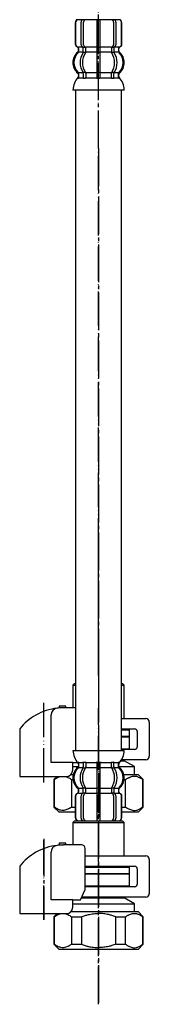
# Model space of a CAD drawing. Units: millimetres. Extents: x 0 to 840, y 0 to 1188.
# Drawn here: x 651 to 689, y 247 to 534 of the extents above; entities that cross this region are included whole.
import ezdxf

# ---------------------------------------------------------------- set-up
doc = ezdxf.new("R2010")
doc.units = ezdxf.units.MM
for name, pattern in [('DASH_CENTER', [14, 11, -1, 1, -1]), ('DOT_CENTER', [14, 12, -1, 0, -1]), ('PHANTOM', [13, 10, -1, 0, -1, 0, -1])]:
    doc.linetypes.add(name, pattern=pattern)
doc.layers.add('1', color=7, linetype='Continuous')

# ---------------------------------------------------------------- blocks, each defined once
blk = doc.blocks.new('71-31-C32K', base_point=(674.05, 315))
at = {"layer": '1', "color": 4, "linetype": 'PHANTOM'}
blk.add_line((674.05, 315), (674.05, 333), dxfattribs=at)
at = {"layer": '1', "color": 7, "linetype": 'Continuous'}
for p, q in [((680.75, 330), (687.85, 330)), ((688.85, 329), (688.85, 319)), ((680.75, 327), (684.55, 327)), ((685.35, 326.2), (685.35, 321.8)), ((684.55, 321), (680.75, 321)), ((687.85, 318), (680.74, 318))]:
    blk.add_line(p, q, dxfattribs=at)
for centre, radius, start, end in [((687.85, 329), 1, 0, 90), ((684.55, 326.2), 0.8, 0, 90), ((684.55, 321.8), 0.8, 270, 0), ((687.85, 319), 1, 270, 0)]:
    blk.add_arc(centre, radius, start, end, dxfattribs=at)
blk = doc.blocks.new('33-108X-1__1', base_point=(310.92, 1391.26))
at = {"layer": '1', "color": 7, "linetype": 'Continuous'}
for p, q in [((667.35, 513.18), (667.35, 320.73)), ((680.75, 320.73), (680.75, 513.18))]:
    blk.add_line(p, q, dxfattribs=at)
blk = doc.blocks.new('33-108X-2K__2', base_point=(-16397.09, 2135.08))
at = {"color": 7, "linetype": 'Continuous'}
for p, q in [((669.6, 317.08), (669.6, 315.89)), ((670.31, 317.08), (670.31, 315.89)), ((673.55, 317.08), (673.55, 315.73)), ((673.55, 315.73), (673.55, 309.73)), ((673.65, 317.33), (674.05, 317.33)), ((674.05, 317.33), (674.45, 317.33)), ((674.55, 315.73), (674.55, 317.08)), ((674.55, 309.73), (674.55, 315.73)), ((677.79, 315.89), (677.79, 317.08)), ((678.49, 315.89), (678.49, 317.08)), ((669.65, 315.63), (670.17, 315.63)), ((673.65, 315.63), (674.05, 315.63)), ((674.05, 315.63), (674.45, 315.63)), ((677.92, 315.63), (678.44, 315.63)), ((667.25, 307.33), (667.25, 301.13)), ((667.31, 307.33), (667.31, 301.13)), ((668.22, 308.64), (668.22, 309.51)), ((668.96, 300.93), (668.96, 307.53)), ((669.6, 308.59), (669.6, 309.58)), ((669.65, 309.83), (670.17, 309.83)), ((669.65, 308.33), (670.21, 308.33)), ((669.67, 300.93), (669.67, 307.53)), ((670.31, 308.23), (670.31, 309.58)), ((673.55, 309.73), (673.55, 308.23)), ((673.55, 308.23), (673.55, 300.23)), ((673.65, 309.83), (674.05, 309.83)), ((673.65, 308.33), (674.05, 308.33)), ((674.05, 309.83), (674.45, 309.83)), ((674.05, 308.33), (674.45, 308.33)), ((674.55, 308.23), (674.55, 309.73)), ((674.55, 300.23), (674.55, 308.23)), ((677.79, 309.58), (677.79, 308.23)), ((677.88, 308.33), (678.44, 308.33)), ((677.92, 309.83), (678.44, 309.83)), ((678.42, 307.53), (678.42, 300.93)), ((678.49, 309.58), (678.49, 308.59)), ((679.13, 307.53), (679.13, 300.93)), ((679.87, 309.51), (679.87, 308.64)), ((680.78, 301.13), (680.78, 307.33)), ((680.85, 301.13), (680.85, 307.33))]:
    blk.add_line(p, q, dxfattribs=at)
for centre, radius, start, end in [((667.71, 315.95), 0.5, 314.4214, 0), ((668.08, 317.23), 0.1, 22.0737, 90), ((667.71, 317.08), 0.5, 0, 22.0737), ((669.1, 317.08), 0.5, 17.496, 32.9514), ((669.1, 315.89), 0.5, 326.2456, 341.8773), ((669.1, 315.89), 0.5, 341.8773, 0), ((669.1, 317.08), 0.5, 0, 17.496), ((669.81, 315.89), 0.5, 326.2456, 0), ((669.81, 317.08), 0.5, 0, 32.9514), ((673.05, 317.08), 0.5, 17.496, 32.9514), ((673.05, 317.08), 0.5, 0, 17.496), ((675.05, 317.08), 0.5, 162.504, 180), ((675.05, 317.08), 0.5, 147.0486, 162.504), ((678.29, 317.08), 0.5, 147.0486, 180), ((678.29, 315.89), 0.5, 180, 213.7544), ((678.99, 317.08), 0.5, 162.504, 180), ((678.99, 315.89), 0.5, 180, 198.1227), ((678.99, 317.08), 0.5, 147.0486, 162.504), ((678.99, 315.89), 0.5, 198.1227, 213.7544), ((680.38, 317.08), 0.5, 157.9263, 180), ((680.38, 315.95), 0.5, 180, 225.5786), ((680.01, 317.23), 0.1, 90, 157.9263), ((670.87, 312.73), 4, 134.4214, 225.6402), ((673.82, 312.73), 5.18, 146.2456, 213.7544), ((674.53, 312.73), 5.18, 146.2456, 213.7544), ((673.56, 312.73), 5.18, 326.2456, 33.7544), ((674.27, 312.73), 5.18, 326.2456, 33.7544), ((677.23, 312.73), 4, 314.3598, 45.5786), ((668.15, 307.33), 0.9, 110.9248, 180), ((668.21, 307.33), 0.9, 110.7733, 180), ((667.65, 308.64), 0.5, 290.9248, 0), ((667.72, 308.64), 0.5, 290.7733, 0), ((667.72, 309.51), 0.5, 0, 45.6402), ((669.66, 307.53), 0.7, 117.9071, 180), ((669.1, 308.59), 0.5, 297.9071, 313.8713), ((669.1, 308.59), 0.5, 313.8713, 0), ((669.1, 309.58), 0.5, 18.1227, 33.7544), ((669.1, 309.58), 0.5, 0, 18.1227), ((669.67, 308.15), 0.183, 95.871, 120.9917), ((670.37, 307.53), 0.7, 95.0524, 180), ((670.19, 308.22), 0.119, 43.2267, 78.73), ((669.81, 309.58), 0.5, 0, 33.7544), ((670.37, 307.53), 0.7, 90, 95.0524), ((677.72, 307.53), 0.7, 84.9476, 90), ((678.29, 309.58), 0.5, 146.2456, 180), ((677.72, 307.53), 0.7, 0, 84.9476), ((677.9, 308.22), 0.119, 101.27, 136.7733), ((678.42, 308.15), 0.183, 59.0083, 84.129), ((678.99, 309.58), 0.5, 161.8773, 180), ((678.99, 308.59), 0.5, 180, 226.1287), ((678.99, 309.58), 0.5, 146.2456, 161.8773), ((678.99, 308.59), 0.5, 226.1287, 242.0929), ((678.43, 307.53), 0.7, 0, 62.0929), ((680.37, 309.51), 0.5, 134.3598, 180), ((680.37, 308.64), 0.5, 180, 249.2267), ((680.45, 308.64), 0.5, 180, 249.0752), ((679.88, 307.33), 0.9, 0, 69.2267), ((679.95, 307.33), 0.9, 0, 69.0752), ((668.15, 301.13), 0.9, 180, 270), ((668.21, 301.13), 0.9, 180, 270), ((669.66, 300.93), 0.7, 180, 270), ((670.37, 300.93), 0.7, 180, 270), ((677.72, 300.93), 0.7, 270, 0), ((678.43, 300.93), 0.7, 270, 0), ((679.88, 301.13), 0.9, 270, 0), ((679.95, 301.13), 0.9, 270, 0)]:
    blk.add_arc(centre, radius, start, end, dxfattribs=at)
at = {"layer": '1', "color": 7, "linetype": 'Continuous'}
for p, q in [((666.56, 320.73), (674.05, 320.73)), ((674.05, 320.73), (681.53, 320.73)), ((668.15, 316.74), (668.15, 316.17)), ((668.21, 317.23), (668.96, 317.23)), ((668.21, 317.08), (668.21, 315.95)), ((668.21, 315.73), (669.57, 315.73)), ((668.96, 317.23), (669.58, 317.23)), ((669.65, 317.33), (670.17, 317.33)), ((670.31, 317.23), (673.52, 317.23)), ((670.31, 315.73), (673.55, 315.73)), ((674.55, 315.73), (677.79, 315.73)), ((674.57, 317.23), (677.79, 317.23)), ((677.92, 317.33), (678.44, 317.33)), ((678.52, 317.23), (679.13, 317.23)), ((678.52, 315.73), (679.88, 315.73)), ((679.13, 317.23), (679.88, 317.23)), ((679.88, 315.95), (679.88, 317.08)), ((679.95, 316.17), (679.95, 316.74)), ((668.15, 309.29), (668.15, 308.64)), ((668.15, 308.23), (668.22, 308.23)), ((668.21, 308.23), (669.45, 308.23)), ((668.22, 309.73), (669.57, 309.73)), ((670.31, 309.73), (673.55, 309.73)), ((670.37, 308.23), (673.55, 308.23)), ((674.55, 309.73), (677.79, 309.73)), ((674.55, 308.23), (677.72, 308.23)), ((678.52, 309.73), (679.87, 309.73)), ((678.65, 308.23), (679.88, 308.23)), ((679.87, 308.23), (679.95, 308.23)), ((679.95, 308.64), (679.95, 309.29)), ((668.15, 300.23), (668.38, 300.23)), ((668.38, 300.23), (669.66, 300.23)), ((669.66, 300.23), (678.43, 300.23)), ((676.83, 300.23), (677.71, 300.23)), ((678.43, 300.23), (679.71, 300.23)), ((679.71, 300.23), (679.95, 300.23))]:
    blk.add_line(p, q, dxfattribs=at)
for centre, radius, start, end in [((672.46, 320.96), 5.9, 182.1671, 221.6831), ((675.64, 320.96), 5.9, 318.3169, 357.8329), ((670.55, 312.73), 4, 130.1286, 180), ((667.65, 316.17), 0.5, 310.1286, 0), ((667.65, 316.74), 0.5, 0, 35.7393), ((680.45, 316.74), 0.5, 144.2607, 180), ((680.45, 316.17), 0.5, 180, 229.8714), ((677.55, 312.73), 4, 0, 49.8714), ((670.55, 312.73), 4, 180, 229.8714), ((677.55, 312.73), 4, 310.1286, 0), ((667.65, 309.29), 0.5, 0, 49.8714), ((680.45, 309.29), 0.5, 130.1286, 180)]:
    blk.add_arc(centre, radius, start, end, dxfattribs=at)
blk = doc.blocks.new('33-70AK__3', base_point=(-1028.15, -174.36))
at = {"color": 7, "linetype": 'Continuous'}
for p, q in [((667.05, 300.23), (666.55, 299.73)), ((666.55, 299.73), (666.55, 293.16)), ((666.55, 299.73), (681.55, 299.73)), ((681.55, 299.73), (681.05, 300.23)), ((681.55, 289.98), (681.55, 299.73))]:
    blk.add_line(p, q, dxfattribs=at)
at = {"layer": '1', "color": 7, "linetype": 'Continuous'}
for p, q in [((667.05, 300.23), (681.05, 300.23)), ((681.55, 286.98), (681.55, 286.73)), ((670.11, 286.73), (681.55, 286.73)), ((683.05, 284.73), (670.11, 284.73)), ((681.55, 286.73), (683.05, 286.73)), ((683.05, 284.73), (683.05, 286.73))]:
    blk.add_line(p, q, dxfattribs=at)
blk = doc.blocks.new('33-108X-2K__4', base_point=(-15835.22, 1702.02))
at = {"color": 7, "linetype": 'Continuous'}
for p, q in [((667.25, 532.78), (667.25, 526.58)), ((667.31, 532.78), (667.31, 526.58)), ((668.96, 526.38), (668.96, 532.98)), ((669.67, 526.38), (669.67, 532.98)), ((673.55, 533.68), (673.55, 525.68)), ((674.55, 525.68), (674.55, 533.68)), ((678.42, 532.98), (678.42, 526.38)), ((679.13, 532.98), (679.13, 526.38)), ((680.78, 526.58), (680.78, 532.78)), ((680.85, 526.58), (680.85, 532.78)), ((668.22, 524.4), (668.22, 525.27)), ((669.6, 524.34), (669.6, 525.32)), ((670.21, 525.58), (669.65, 525.58)), ((670.31, 524.34), (670.31, 525.69)), ((673.55, 525.68), (673.55, 524.18)), ((674.05, 525.58), (673.65, 525.58)), ((674.45, 525.58), (674.05, 525.58)), ((674.55, 524.18), (674.55, 525.68)), ((677.79, 525.69), (677.79, 524.34)), ((678.44, 525.58), (677.88, 525.58)), ((678.49, 525.32), (678.49, 524.34)), ((679.87, 525.27), (679.87, 524.4)), ((670.17, 524.08), (669.65, 524.08)), ((673.55, 524.18), (673.55, 518.18)), ((674.05, 524.08), (673.65, 524.08)), ((674.45, 524.08), (674.05, 524.08)), ((674.55, 518.18), (674.55, 524.18)), ((678.44, 524.08), (677.92, 524.08)), ((669.6, 518.03), (669.6, 516.83)), ((670.17, 518.28), (669.65, 518.28)), ((670.31, 518.03), (670.31, 516.83)), ((673.55, 518.18), (673.55, 516.83)), ((674.05, 518.28), (673.65, 518.28)), ((674.05, 516.58), (673.65, 516.58)), ((674.45, 518.28), (674.05, 518.28)), ((674.45, 516.58), (674.05, 516.58)), ((674.55, 516.83), (674.55, 518.18)), ((677.79, 516.83), (677.79, 518.03)), ((678.44, 518.28), (677.92, 518.28)), ((678.49, 516.83), (678.49, 518.03))]:
    blk.add_line(p, q, dxfattribs=at)
for centre, radius, start, end in [((668.15, 532.78), 0.9, 90, 180), ((668.21, 532.78), 0.9, 90, 180), ((669.66, 532.98), 0.7, 90, 180), ((670.37, 532.98), 0.7, 90, 180), ((677.72, 532.98), 0.7, 0, 90), ((678.43, 532.98), 0.7, 360, 90), ((679.88, 532.78), 0.9, 360, 90), ((679.95, 532.78), 0.9, 360, 90), ((668.15, 526.58), 0.9, 180, 249.0752), ((668.21, 526.58), 0.9, 180, 249.2267), ((667.65, 525.28), 0.5, 0, 69.0752), ((667.72, 525.27), 0.5, 0, 69.2267), ((669.66, 526.38), 0.7, 180, 242.0929), ((669.1, 525.32), 0.5, 46.1287, 62.0929), ((669.1, 525.32), 0.5, 0, 46.1287), ((669.67, 525.76), 0.183, 239.0083, 264.129), ((670.37, 526.38), 0.7, 180, 264.9476), ((670.19, 525.7), 0.119, 281.27, 316.7733), ((670.37, 526.38), 0.7, 264.9476, 270), ((677.72, 526.38), 0.7, 270, 275.0524), ((677.72, 526.38), 0.7, 275.0524, 360), ((677.9, 525.7), 0.119, 223.2267, 258.73), ((678.42, 525.76), 0.183, 275.871, 300.9917), ((678.99, 525.32), 0.5, 133.8713, 180), ((678.99, 525.32), 0.5, 117.9071, 133.8713), ((678.43, 526.38), 0.7, 297.9071, 360), ((680.37, 525.27), 0.5, 110.7733, 180), ((680.45, 525.28), 0.5, 110.9248, 180), ((679.88, 526.58), 0.9, 290.7733, 360), ((679.95, 526.58), 0.9, 290.9248, 360), ((670.87, 521.18), 4, 134.3598, 225.5786), ((667.72, 524.4), 0.5, 314.3598, 0), ((673.82, 521.18), 5.18, 146.2456, 213.7544), ((674.53, 521.18), 5.18, 146.2456, 213.7544), ((669.1, 524.34), 0.5, 326.2456, 341.8773), ((669.1, 524.34), 0.5, 341.8773, 0), ((669.81, 524.34), 0.5, 326.2456, 0), ((678.29, 524.34), 0.5, 180, 213.7544), ((673.56, 521.18), 5.18, 326.2456, 33.7544), ((678.99, 524.34), 0.5, 180, 198.1227), ((678.99, 524.34), 0.5, 198.1227, 213.7544), ((674.27, 521.18), 5.18, 326.2456, 33.7544), ((680.37, 524.4), 0.5, 180, 225.6402), ((677.23, 521.18), 4, 314.4214, 45.6402), ((667.71, 517.97), 0.5, 0, 45.5786), ((668.08, 516.68), 0.1, 270, 337.9263), ((667.71, 516.83), 0.5, 337.9263, 0), ((669.1, 518.03), 0.5, 18.1227, 33.7544), ((669.1, 516.83), 0.5, 327.0486, 342.504), ((669.1, 518.03), 0.5, 0, 18.1227), ((669.1, 516.83), 0.5, 342.504, 360), ((669.81, 518.03), 0.5, 0, 33.7544), ((669.81, 516.83), 0.5, 327.0486, 360), ((673.05, 516.83), 0.5, 327.0486, 342.504), ((673.05, 516.83), 0.5, 342.504, 0), ((675.05, 516.83), 0.5, 180, 197.496), ((675.05, 516.83), 0.5, 197.496, 212.9514), ((678.29, 518.03), 0.5, 146.2456, 180), ((678.29, 516.83), 0.5, 180, 212.9514), ((678.99, 518.03), 0.5, 161.8773, 180), ((678.99, 516.83), 0.5, 180, 197.496), ((678.99, 518.03), 0.5, 146.2456, 161.8773), ((678.99, 516.83), 0.5, 197.496, 212.9514), ((680.38, 517.97), 0.5, 134.4214, 180), ((680.38, 516.83), 0.5, 180, 202.0737), ((680.01, 516.68), 0.1, 202.0737, 270)]:
    blk.add_arc(centre, radius, start, end, dxfattribs=at)
at = {"layer": '1', "color": 7, "linetype": 'Continuous'}
for p, q in [((668.38, 533.68), (668.15, 533.68)), ((669.66, 533.68), (668.38, 533.68)), ((678.43, 533.68), (669.66, 533.68)), ((677.71, 533.68), (676.83, 533.68)), ((679.71, 533.68), (678.43, 533.68)), ((679.95, 533.68), (679.71, 533.68)), ((668.22, 525.68), (668.15, 525.68)), ((668.15, 525.28), (668.15, 524.62)), ((669.45, 525.68), (668.21, 525.68)), ((673.55, 525.68), (670.37, 525.68)), ((677.72, 525.68), (674.55, 525.68)), ((679.88, 525.68), (678.65, 525.68)), ((679.95, 525.68), (679.87, 525.68)), ((679.95, 524.62), (679.95, 525.28)), ((669.57, 524.18), (668.22, 524.18)), ((673.55, 524.18), (670.31, 524.18)), ((677.79, 524.18), (674.55, 524.18)), ((679.87, 524.18), (678.52, 524.18)), ((668.15, 517.74), (668.15, 517.17)), ((669.57, 518.18), (668.21, 518.18)), ((668.21, 517.97), (668.21, 516.83)), ((668.96, 516.68), (668.21, 516.68)), ((669.58, 516.68), (668.96, 516.68)), ((670.17, 516.58), (669.65, 516.58)), ((673.55, 518.18), (670.31, 518.18)), ((673.52, 516.68), (670.31, 516.68)), ((677.79, 518.18), (674.55, 518.18)), ((677.79, 516.68), (674.57, 516.68)), ((678.44, 516.58), (677.92, 516.58)), ((679.88, 518.18), (678.52, 518.18)), ((679.13, 516.68), (678.52, 516.68)), ((679.88, 516.68), (679.13, 516.68)), ((679.88, 516.83), (679.88, 517.97)), ((679.95, 517.17), (679.95, 517.74)), ((674.05, 513.18), (666.56, 513.18)), ((681.53, 513.18), (674.05, 513.18))]:
    blk.add_line(p, q, dxfattribs=at)
for centre, radius, start, end in [((670.55, 521.18), 4, 130.1286, 180), ((667.65, 524.62), 0.5, 310.1286, 360), ((680.45, 524.62), 0.5, 180, 229.8714), ((677.55, 521.18), 4, 0, 49.8714), ((670.55, 521.18), 4, 180, 229.8714), ((677.55, 521.18), 4, 310.1286, 0), ((672.46, 512.96), 5.9, 138.3169, 177.8329), ((667.65, 517.74), 0.5, 0, 49.8714), ((667.65, 517.17), 0.5, 324.2607, 0), ((680.45, 517.74), 0.5, 130.1286, 180), ((680.45, 517.17), 0.5, 180, 215.7393), ((675.64, 512.96), 5.9, 2.1671, 41.6831)]:
    blk.add_arc(centre, radius, start, end, dxfattribs=at)
blk = doc.blocks.new('33-71AK__5', base_point=(398.65, 795.44))
at = {"layer": '1', "color": 7, "linetype": 'Continuous'}
blk.add_line((680.49, 533.68), (667.55, 533.68), dxfattribs=at)
blk = doc.blocks.new('33-108BX-300__6', base_point=(131.76, 422.06))
for name, p in [('33-71AK__5', (398.65, 795.44)), ('33-108X-2K__2', (-16397.09, 2135.08)), ('33-70AK__3', (-1028.15, -174.36))]:
    blk.add_blockref(name, p)
at = {"layer": '1'}
for name, p in [('33-108X-2K__4', (-15835.22, 1702.02)), ('33-108X-1__1', (310.92, 1391.26))]:
    blk.add_blockref(name, p, dxfattribs=at)
blk = doc.blocks.new('33-70AK__9', base_point=(1679.61, -174.36))
at = {"color": 7, "linetype": 'Continuous'}
for p, q in [((667.05, 340.23), (666.55, 339.73)), ((666.55, 339.73), (667.35, 339.73)), ((666.55, 339.73), (666.55, 333.16)), ((680.75, 339.73), (681.55, 339.73)), ((681.55, 339.73), (681.05, 340.23)), ((681.55, 330), (681.55, 339.73))]:
    blk.add_line(p, q, dxfattribs=at)
at = {"layer": '1', "color": 7, "linetype": 'Continuous'}
for p, q in [((667.05, 340.23), (667.35, 340.23)), ((680.75, 340.23), (681.05, 340.23)), ((680.75, 326.73), (681.55, 326.73)), ((683.05, 324.73), (680.75, 324.73)), ((681.55, 327), (681.55, 326.73)), ((681.55, 326.73), (683.05, 326.73)), ((683.05, 324.73), (683.05, 326.73))]:
    blk.add_line(p, q, dxfattribs=at)
blk = doc.blocks.new('33-108BX-300__12', base_point=(519.7, 422.06))
at = {"color": 4, "linetype": 'PHANTOM'}
blk.add_line((674.05, 352.02), (674.05, 560.23), dxfattribs=at)
at = {"layer": '1', "color": 4, "linetype": 'PHANTOM'}
blk.add_line((674.05, 352.02), (674.05, 283.9), dxfattribs=at)
blk.add_blockref('33-70AK__9', (1679.61, -174.36))
blk = doc.blocks.new('71-31K', base_point=(800, 458.93))
at = {"layer": '1', "color": 4, "linetype": 'PHANTOM'}
blk.add_line((674.05, 274.98), (674.05, 292.98), dxfattribs=at)
at = {"layer": '1', "color": 7, "linetype": 'Continuous'}
for p, q in [((670.11, 289.98), (687.85, 289.98)), ((670.11, 286.98), (684.55, 286.98)), ((688.85, 288.98), (688.85, 278.98)), ((685.35, 286.18), (685.35, 281.78)), ((684.55, 280.98), (670.11, 280.98)), ((687.85, 277.98), (669.07, 277.98))]:
    blk.add_line(p, q, dxfattribs=at)
for centre, radius, start, end in [((687.85, 288.98), 1, 0, 90), ((684.55, 286.18), 0.8, 0, 90), ((684.55, 281.78), 0.8, 270, 0), ((687.85, 278.98), 1, 270, 0)]:
    blk.add_arc(centre, radius, start, end, dxfattribs=at)
blk = doc.blocks.new('88-153BK__17', base_point=(436.67, 604.53))
at = {"color": 7, "linetype": 'Continuous'}
for p, q in [((651.05, 287), (651.05, 286.16)), ((668.82, 277.16), (670.11, 280.16))]:
    blk.add_line(p, q, dxfattribs=at)
for centre, radius, start, end in [((663.8, 276.88), 16.27, 96.2976, 119.5519), ((663.8, 276.88), 16.27, 94.4056, 96.2976), ((663.8, 276.88), 16.27, 90, 94.4056), ((669.11, 292.16), 1, 0, 90), ((663.8, 276.88), 16.27, 119.5519, 141.584)]:
    blk.add_arc(centre, radius, start, end, dxfattribs=at)
at = {"layer": '1', "color": 7, "linetype": 'Continuous'}
for p, q in [((665.05, 313.16), (665.05, 313.18)), ((664.55, 293.66), (662.55, 293.66)), ((662.55, 293.66), (662.55, 293.11)), ((664.55, 293.16), (663.8, 293.16)), ((664.55, 293.16), (664.55, 293.66)), ((669.11, 293.16), (664.55, 293.16)), ((660.23, 277.16), (660.23, 291.07)), ((670.11, 280.16), (670.11, 292.16)), ((651.05, 286.16), (651.05, 273.16)), ((666.51, 277.16), (660.23, 277.16)), ((666.51, 275.16), (666.51, 277.16)), ((666.51, 277.16), (668.82, 277.16)), ((651.05, 273.16), (665.05, 273.16)), ((665.05, 273.16), (665.05, 273.18))]:
    blk.add_line(p, q, dxfattribs=at)
at = {"layer": '1', "color": 4, "linetype": 'PHANTOM'}
blk.add_line((658.05, 271.35), (658.05, 294.95), dxfattribs=at)
at = {"layer": '1', "color": 7, "linetype": 'Continuous'}
blk.add_arc((662.23, 291.07), 2, 96.2976, 180, dxfattribs=at)
blk.add_open_spline([(665.05, 273.18), (665.05, 273.18), (665.06, 273.18), (665.08, 273.19), (665.09, 273.19), (665.09, 273.19), (665.1, 273.19), (665.11, 273.19), (665.11, 273.2), (665.12, 273.2), (665.13, 273.2), (665.14, 273.2), (665.14, 273.2), (665.15, 273.2), (665.16, 273.21), (665.17, 273.21), (665.18, 273.21), (665.18, 273.21), (665.19, 273.21), (665.2, 273.22), (665.21, 273.22), (665.21, 273.22), (665.22, 273.22), (665.23, 273.23), (665.23, 273.23), (665.24, 273.23), (665.25, 273.23), (665.26, 273.24), (665.26, 273.24), (665.27, 273.24), (665.28, 273.24), (665.29, 273.25), (665.29, 273.25), (665.3, 273.25), (665.31, 273.25), (665.32, 273.26), (665.32, 273.26), (665.33, 273.26), (665.34, 273.26), (665.34, 273.27), (665.35, 273.27), (665.36, 273.27), (665.36, 273.28), (665.37, 273.28), (665.38, 273.28), (665.39, 273.28), (665.39, 273.29), (665.4, 273.29), (665.41, 273.29), (665.41, 273.3), (665.42, 273.3), (665.43, 273.3), (665.44, 273.31), (665.44, 273.31), (665.45, 273.31), (665.46, 273.32), (665.46, 273.32), (665.47, 273.32), (665.48, 273.33), (665.48, 273.33), (665.49, 273.33), (665.5, 273.34), (665.5, 273.34), (665.51, 273.35), (665.52, 273.35), (665.53, 273.35), (665.53, 273.36), (665.54, 273.36), (665.55, 273.36), (665.55, 273.37), (665.56, 273.37), (665.57, 273.38), (665.57, 273.38), (665.58, 273.38), (665.59, 273.39), (665.59, 273.39), (665.6, 273.4), (665.61, 273.4), (665.61, 273.41), (665.62, 273.41), (665.63, 273.41), (665.63, 273.42), (665.64, 273.42), (665.65, 273.43), (665.65, 273.43), (665.66, 273.43), (665.67, 273.44), (665.67, 273.44), (665.68, 273.45), (665.69, 273.45), (665.69, 273.46), (665.7, 273.46), (665.7, 273.47), (665.71, 273.47), (665.72, 273.48), (665.72, 273.48), (665.73, 273.49), (665.74, 273.49), (665.74, 273.5), (665.75, 273.5), (665.75, 273.51), (665.76, 273.51), (665.77, 273.51), (665.77, 273.52), (665.78, 273.53), (665.79, 273.53), (665.79, 273.54), (665.8, 273.54), (665.8, 273.55), (665.81, 273.55), (665.82, 273.56), (665.82, 273.56), (665.83, 273.57), (665.83, 273.57), (665.84, 273.58), (665.85, 273.58), (665.85, 273.59), (665.86, 273.59), (665.86, 273.6), (665.87, 273.6), (665.88, 273.61), (665.88, 273.61), (665.89, 273.62), (665.89, 273.62), (665.89, 273.63), (665.9, 273.63), (665.9, 273.63), (665.9, 273.64), (665.91, 273.64), (665.92, 273.65), (665.92, 273.66), (665.93, 273.66), (665.93, 273.67), (665.94, 273.67), (665.94, 273.68), (665.95, 273.68), (665.96, 273.69), (665.96, 273.7), (665.97, 273.7), (665.97, 273.71), (665.98, 273.71), (665.98, 273.72), (665.99, 273.73), (665.99, 273.73), (666, 273.74), (666, 273.74), (666.01, 273.75), (666.01, 273.76), (666.02, 273.76), (666.03, 273.77), (666.03, 273.78), (666.04, 273.78), (666.04, 273.79), (666.05, 273.79), (666.05, 273.8), (666.06, 273.81), (666.06, 273.81), (666.07, 273.82), (666.07, 273.83), (666.08, 273.83), (666.08, 273.84), (666.09, 273.85), (666.09, 273.85), (666.1, 273.86), (666.1, 273.87), (666.11, 273.87), (666.11, 273.88), (666.12, 273.89), (666.12, 273.89), (666.13, 273.9), (666.13, 273.91), (666.14, 273.91), (666.14, 273.92), (666.14, 273.93), (666.15, 273.93), (666.15, 273.94), (666.16, 273.95), (666.16, 273.96), (666.17, 273.96), (666.17, 273.97), (666.18, 273.98), (666.18, 273.98), (666.19, 273.99), (666.19, 274), (666.19, 274), (666.2, 274.01), (666.2, 274.02), (666.21, 274.03), (666.21, 274.03), (666.22, 274.04), (666.22, 274.05), (666.22, 274.05), (666.23, 274.06), (666.23, 274.07), (666.24, 274.08), (666.24, 274.08), (666.24, 274.09), (666.25, 274.1), (666.25, 274.11), (666.26, 274.11), (666.26, 274.12), (666.26, 274.13), (666.27, 274.14), (666.27, 274.14), (666.28, 274.15), (666.28, 274.16), (666.28, 274.17), (666.29, 274.17), (666.29, 274.18), (666.29, 274.19), (666.3, 274.2), (666.3, 274.2), (666.31, 274.21), (666.31, 274.22), (666.31, 274.23), (666.32, 274.24), (666.32, 274.24), (666.32, 274.25), (666.33, 274.26), (666.33, 274.27), (666.33, 274.27), (666.34, 274.28), (666.34, 274.29), (666.34, 274.3), (666.35, 274.31), (666.35, 274.31), (666.35, 274.32), (666.36, 274.33), (666.36, 274.34), (666.36, 274.35), (666.36, 274.35), (666.37, 274.36), (666.37, 274.37), (666.37, 274.38), (666.38, 274.39), (666.38, 274.39), (666.38, 274.4), (666.39, 274.41), (666.39, 274.42), (666.39, 274.43), (666.39, 274.43), (666.4, 274.44), (666.4, 274.45), (666.4, 274.46), (666.4, 274.47), (666.41, 274.47), (666.41, 274.48), (666.41, 274.49), (666.41, 274.5), (666.42, 274.51), (666.42, 274.52), (666.42, 274.52), (666.42, 274.53), (666.43, 274.54), (666.43, 274.55), (666.43, 274.56), (666.43, 274.57), (666.44, 274.57), (666.44, 274.58), (666.44, 274.59), (666.44, 274.6), (666.44, 274.61), (666.45, 274.62), (666.45, 274.62), (666.45, 274.63), (666.45, 274.64), (666.45, 274.65), (666.46, 274.66), (666.46, 274.67), (666.46, 274.67), (666.46, 274.68), (666.46, 274.69), (666.46, 274.7), (666.47, 274.71), (666.47, 274.72), (666.47, 274.73), (666.47, 274.73), (666.47, 274.74), (666.47, 274.75), (666.48, 274.76), (666.48, 274.77), (666.48, 274.78), (666.48, 274.79), (666.48, 274.79), (666.48, 274.8), (666.48, 274.81), (666.49, 274.82), (666.49, 274.83), (666.49, 274.84), (666.49, 274.85), (666.49, 274.85), (666.49, 274.86), (666.49, 274.87), (666.49, 274.88), (666.5, 274.89), (666.5, 274.9), (666.5, 274.91), (666.5, 274.91), (666.5, 274.92), (666.5, 274.93), (666.5, 274.94), (666.5, 274.95), (666.5, 274.96), (666.5, 274.97), (666.5, 274.97), (666.5, 274.98), (666.5, 274.99), (666.51, 275), (666.51, 275.01), (666.51, 275.01), (666.51, 275.02), (666.51, 275.03), (666.51, 275.03), (666.51, 275.04), (666.51, 275.05), (666.51, 275.06), (666.51, 275.06), (666.51, 275.07), (666.51, 275.08), (666.51, 275.09), (666.51, 275.09), (666.51, 275.1), (666.51, 275.11), (666.51, 275.11), (666.51, 275.12), (666.51, 275.13), (666.51, 275.14), (666.51, 275.15), (666.51, 275.16)], degree=3, knots=[0, 0, 0, 0, 0.017036, 0.034072, 0.041113, 0.048154, 0.055195, 0.062236, 0.070021, 0.077806, 0.085591, 0.093376, 0.101161, 0.108947, 0.116732, 0.124517, 0.132321, 0.140124, 0.147928, 0.155731, 0.163535, 0.171339, 0.179142, 0.186946, 0.194671, 0.202396, 0.210121, 0.217847, 0.225572, 0.233297, 0.241022, 0.248747, 0.256455, 0.264162, 0.271869, 0.279576, 0.287283, 0.294991, 0.302697, 0.310404, 0.317761, 0.325118, 0.332475, 0.339832, 0.347876, 0.355921, 0.363966, 0.372011, 0.379716, 0.387422, 0.395129, 0.402835, 0.410541, 0.418247, 0.425953, 0.433659, 0.441382, 0.449105, 0.456828, 0.464551, 0.472275, 0.479998, 0.487721, 0.495444, 0.503327, 0.511211, 0.519095, 0.526978, 0.534862, 0.542746, 0.550629, 0.558513, 0.56638, 0.574246, 0.582113, 0.58998, 0.597846, 0.605713, 0.613579, 0.621446, 0.628852, 0.636259, 0.643666, 0.651072, 0.659386, 0.667701, 0.676015, 0.68433, 0.692195, 0.70006, 0.707926, 0.715791, 0.723656, 0.731522, 0.739387, 0.747253, 0.755134, 0.763015, 0.770896, 0.778777, 0.786658, 0.794539, 0.80242, 0.810301, 0.818373, 0.826444, 0.834515, 0.842587, 0.850658, 0.85873, 0.866801, 0.874873, 0.882945, 0.891016, 0.89887, 0.906723, 0.914577, 0.92243, 0.930284, 0.938137, 0.94599, 0.953843, 0.961696, 0.969549, 0.970557, 0.971565, 0.979618, 0.987672, 0.995726, 1.003779, 1.011832, 1.019886, 1.027939, 1.035993, 1.044046, 1.0521, 1.060167, 1.068235, 1.076303, 1.084372, 1.092442, 1.100513, 1.108585, 1.116657, 1.124729, 1.132801, 1.141074, 1.149347, 1.157619, 1.16589, 1.17416, 1.182431, 1.190701, 1.198971, 1.207227, 1.215484, 1.22374, 1.231997, 1.240254, 1.248511, 1.256768, 1.265026, 1.272785, 1.280545, 1.288305, 1.296064, 1.304807, 1.313551, 1.322294, 1.331037, 1.339293, 1.347549, 1.355804, 1.36406, 1.372316, 1.380571, 1.388827, 1.397083, 1.405352, 1.413621, 1.42189, 1.430159, 1.438428, 1.446697, 1.454967, 1.463236, 1.471689, 1.480142, 1.488595, 1.497048, 1.505501, 1.513954, 1.522407, 1.53086, 1.539299, 1.547739, 1.556178, 1.564617, 1.573057, 1.581496, 1.589935, 1.598375, 1.606386, 1.614398, 1.622409, 1.63042, 1.639278, 1.648136, 1.656993, 1.665851, 1.67429, 1.682728, 1.691167, 1.699605, 1.708044, 1.716482, 1.724921, 1.733359, 1.74181, 1.750262, 1.758713, 1.767164, 1.775615, 1.784066, 1.792518, 1.800969, 1.809567, 1.818165, 1.826763, 1.835362, 1.84396, 1.852558, 1.861156, 1.869754, 1.87834, 1.886925, 1.895511, 1.904096, 1.912682, 1.921267, 1.929853, 1.938438, 1.94671, 1.954982, 1.963255, 1.971527, 1.980416, 1.989306, 1.998196, 2.007086, 2.01567, 2.024255, 2.03284, 2.041425, 2.05001, 2.058594, 2.067179, 2.075764, 2.084361, 2.092958, 2.101555, 2.110152, 2.118749, 2.127346, 2.135943, 2.14454, 2.153232, 2.161923, 2.170615, 2.179306, 2.187998, 2.19669, 2.205381, 2.214073, 2.222752, 2.231432, 2.240111, 2.248791, 2.25747, 2.26615, 2.274829, 2.283508, 2.292021, 2.300534, 2.309046, 2.317559, 2.326397, 2.335234, 2.344072, 2.35291, 2.361589, 2.370268, 2.378947, 2.387626, 2.396305, 2.404984, 2.413664, 2.422343, 2.431034, 2.439725, 2.448416, 2.457107, 2.465798, 2.474489, 2.48318, 2.491871, 2.499141, 2.506412, 2.513683, 2.520954, 2.528224, 2.535495, 2.542766, 2.550036, 2.557298, 2.564559, 2.571821, 2.579082, 2.586344, 2.593606, 2.600867, 2.608129, 2.615386, 2.622643, 2.6299, 2.637157, 2.65167, 2.666184, 2.666184, 2.666184, 2.666184], dxfattribs=at)
blk = doc.blocks.new('30-69D-C2K', base_point=(469.75, 246.73))
at = {"color": 7, "linetype": 'Continuous'}
for p, q in [((683.05, 281.23), (683.05, 284.73)), ((661.15, 272.23), (661.15, 264.23)), ((666.15, 272.23), (666.15, 264.23)), ((669.05, 272.23), (669.05, 264.23)), ((679.05, 264.23), (679.05, 272.23)), ((681.94, 264.23), (681.94, 272.23)), ((686.94, 264.23), (686.94, 272.23)), ((662.55, 262.73), (661.05, 264.23)), ((666.15, 264.23), (669.05, 264.23)), ((679.05, 264.23), (681.94, 264.23)), ((687.05, 264.23), (685.55, 262.73))]:
    blk.add_line(p, q, dxfattribs=at)
for points, knots in [([(669.05, 272.23), (669.22, 272.3), (669.58, 272.43), (670.1, 272.6), (670.6, 272.75), (671.4, 272.96), (672.55, 273.13), (673.55, 273.2), (674.05, 273.23)], [0, 0, 0, 0, 0.570066, 1.140224, 1.637709, 2.134733, 3.625603, 5.123518, 5.123518, 5.123518, 5.123518]), ([(679.05, 272.23), (678.87, 272.3), (678.51, 272.43), (677.99, 272.6), (677.49, 272.75), (676.69, 272.96), (675.54, 273.13), (674.54, 273.2), (674.05, 273.23)], [0, 0, 0, 0, 0.570066, 1.140224, 1.637709, 2.134733, 3.625603, 5.123518, 5.123518, 5.123518, 5.123518]), ([(681.94, 272.23), (682.03, 272.3), (682.2, 272.43), (682.47, 272.61), (682.75, 272.75), (683.14, 272.91), (683.61, 273.11), (684.29, 273.28), (685.1, 273.21), (685.74, 272.97), (686.17, 272.75), (686.42, 272.6), (686.67, 272.43), (686.85, 272.3), (686.94, 272.23)], [0, 0, 0, 0, 0.329304, 0.656426, 0.967766, 1.281757, 1.895526, 2.49986, 3.376641, 4.271168, 4.545873, 4.818681, 5.146247, 5.474856, 5.474856, 5.474856, 5.474856]), ([(666.15, 264.23), (666.07, 264.17), (665.89, 264.03), (665.62, 263.85), (665.34, 263.71), (664.96, 263.56), (664.49, 263.36), (663.8, 263.18), (663, 263.26), (662.35, 263.5), (661.93, 263.72), (661.68, 263.86), (661.42, 264.04), (661.24, 264.17), (661.15, 264.23)], [0, 0, 0, 0, 0.329304, 0.656426, 0.967766, 1.281757, 1.895526, 2.49986, 3.376641, 4.271168, 4.545873, 4.818681, 5.146247, 5.474856, 5.474856, 5.474856, 5.474856]), ([(669.05, 264.23), (669.22, 264.17), (669.58, 264.04), (670.1, 263.86), (670.6, 263.71), (671.4, 263.51), (672.55, 263.34), (673.55, 263.27), (674.05, 263.23)], [0, 0, 0, 0, 0.570066, 1.140224, 1.637709, 2.134733, 3.625603, 5.123518, 5.123518, 5.123518, 5.123518]), ([(679.05, 264.23), (678.87, 264.17), (678.51, 264.04), (677.99, 263.86), (677.49, 263.71), (676.69, 263.51), (675.54, 263.34), (674.54, 263.27), (674.05, 263.23)], [0, 0, 0, 0, 0.570066, 1.140224, 1.637709, 2.134733, 3.625603, 5.123518, 5.123518, 5.123518, 5.123518]), ([(681.94, 264.23), (682.03, 264.17), (682.2, 264.03), (682.47, 263.85), (682.75, 263.71), (683.14, 263.56), (683.61, 263.36), (684.29, 263.18), (685.1, 263.26), (685.74, 263.5), (686.17, 263.72), (686.42, 263.86), (686.67, 264.04), (686.85, 264.17), (686.94, 264.23)], [0, 0, 0, 0, 0.329304, 0.656426, 0.967766, 1.281757, 1.895526, 2.49986, 3.376641, 4.271168, 4.545873, 4.818681, 5.146247, 5.474856, 5.474856, 5.474856, 5.474856])]:
    blk.add_open_spline(points, degree=3, knots=knots, dxfattribs=at)
at = {"layer": '1', "color": 7, "linetype": 'Continuous'}
for p, q in [((670.11, 284.73), (683.05, 284.73)), ((670.11, 281.23), (683.05, 281.23)), ((681.55, 281.23), (681.55, 280.98)), ((666.51, 276), (684.55, 276)), ((669.07, 277.73), (681.55, 277.73)), ((681.55, 277.98), (681.55, 277.73)), ((684.55, 276), (681.55, 277.73)), ((684.55, 273.73), (684.55, 276)), ((661.05, 272.23), (661.97, 273.16)), ((665.99, 273.73), (684.55, 273.73)), ((684.55, 273.73), (685.55, 273.73)), ((685.55, 273.73), (687.05, 272.23)), ((661.05, 272.23), (661.05, 269.73)), ((661.15, 272.23), (661.05, 272.23)), ((666.15, 272.23), (669.05, 272.23)), ((679.05, 272.23), (681.94, 272.23)), ((687.05, 272.23), (686.94, 272.23)), ((687.05, 269.73), (687.05, 272.23)), ((661.05, 269.73), (661.05, 264.23)), ((687.05, 264.23), (687.05, 269.73)), ((663.3, 262.73), (662.55, 262.73)), ((664.3, 262.73), (663.3, 262.73)), ((664.65, 262.73), (664.3, 262.73)), ((666.55, 262.73), (664.65, 262.73)), ((667.55, 262.73), (666.55, 262.73)), ((668.55, 262.73), (667.55, 262.73)), ((674.05, 262.73), (668.55, 262.73)), ((679.55, 262.73), (674.05, 262.73)), ((680.55, 262.73), (679.55, 262.73)), ((681.55, 262.73), (680.55, 262.73)), ((683.45, 262.73), (681.55, 262.73)), ((683.8, 262.73), (683.45, 262.73)), ((684.8, 262.73), (683.8, 262.73)), ((685.55, 262.73), (684.8, 262.73))]:
    blk.add_line(p, q, dxfattribs=at)
for points, knots in [([(661.15, 272.23), (661.32, 272.35), (661.64, 272.59), (662.11, 272.85), (662.55, 273.04), (662.82, 273.12), (662.95, 273.16)], [0, 0, 0, 0, 0.602007, 1.203344, 1.618123, 2.03466, 2.03466, 2.03466, 2.03466]), ([(664.27, 273.16), (664.41, 273.12), (664.67, 273.04), (665.12, 272.84), (665.64, 272.62), (665.98, 272.36), (666.15, 272.23)], [0, 0, 0, 0, 0.411977, 0.826436, 1.466864, 2.107602, 2.107602, 2.107602, 2.107602])]:
    blk.add_open_spline(points, degree=3, knots=knots, dxfattribs=at)
blk = doc.blocks.new('35-158A', base_point=(354.35, 246.73))
at = {"color": 7, "linetype": 'Continuous'}
for p, q in [((683.05, 321.23), (683.05, 324.73)), ((661.15, 312.23), (661.15, 304.23)), ((666.15, 312.23), (666.15, 304.23)), ((681.94, 304.23), (681.94, 312.23)), ((686.94, 304.23), (686.94, 312.23)), ((662.55, 302.73), (661.05, 304.23)), ((666.15, 304.23), (667.25, 304.23)), ((680.85, 304.23), (681.94, 304.23)), ((687.05, 304.23), (685.55, 302.73))]:
    blk.add_line(p, q, dxfattribs=at)
for points in [[(681.94, 312.23), (682.03, 312.3), (682.2, 312.43), (682.47, 312.61), (682.75, 312.75), (683.14, 312.91), (683.61, 313.11), (684.29, 313.28), (685.1, 313.21), (685.74, 312.97), (686.17, 312.75), (686.42, 312.6), (686.67, 312.43), (686.85, 312.3), (686.94, 312.23)], [(666.15, 304.23), (666.07, 304.17), (665.89, 304.03), (665.62, 303.85), (665.34, 303.71), (664.96, 303.56), (664.49, 303.36), (663.8, 303.18), (663, 303.26), (662.35, 303.5), (661.93, 303.72), (661.68, 303.86), (661.42, 304.04), (661.24, 304.17), (661.15, 304.23)], [(681.94, 304.23), (682.03, 304.17), (682.2, 304.03), (682.47, 303.85), (682.75, 303.71), (683.14, 303.56), (683.61, 303.36), (684.29, 303.18), (685.1, 303.26), (685.74, 303.5), (686.17, 303.72), (686.42, 303.86), (686.67, 304.04), (686.85, 304.17), (686.94, 304.23)]]:
    blk.add_open_spline(points, degree=3, knots=[0, 0, 0, 0, 0.329304, 0.656426, 0.967766, 1.281757, 1.895526, 2.49986, 3.376641, 4.271168, 4.545873, 4.818681, 5.146247, 5.474856, 5.474856, 5.474856, 5.474856], dxfattribs=at)
at = {"layer": '1', "color": 7, "linetype": 'Continuous'}
for p, q in [((680.75, 324.73), (683.05, 324.73)), ((680.75, 321.23), (683.05, 321.23)), ((681.55, 321.23), (681.55, 320.98)), ((666.51, 316), (668.11, 316)), ((679.88, 316), (684.55, 316)), ((680.58, 317.73), (681.55, 317.73)), ((681.55, 317.98), (681.55, 317.73)), ((684.55, 316), (681.55, 317.73)), ((684.55, 313.73), (684.55, 316)), ((661.05, 312.23), (661.97, 313.16)), ((665.99, 313.73), (666.67, 313.73)), ((681.42, 313.73), (684.55, 313.73)), ((684.55, 313.73), (685.55, 313.73)), ((685.55, 313.73), (687.05, 312.23)), ((661.15, 312.23), (661.05, 312.23)), ((661.05, 312.23), (661.05, 309.73)), ((666.15, 312.23), (666.58, 312.23)), ((681.51, 312.23), (681.94, 312.23)), ((687.05, 312.23), (686.94, 312.23)), ((687.05, 309.73), (687.05, 312.23)), ((661.05, 309.73), (661.05, 304.23)), ((687.05, 304.23), (687.05, 309.73)), ((663.3, 302.73), (662.55, 302.73)), ((664.3, 302.73), (663.3, 302.73)), ((664.65, 302.73), (664.3, 302.73)), ((666.55, 302.73), (664.65, 302.73)), ((667.25, 302.73), (666.55, 302.73)), ((681.55, 302.73), (680.85, 302.73)), ((683.45, 302.73), (681.55, 302.73)), ((683.8, 302.73), (683.45, 302.73)), ((684.8, 302.73), (683.8, 302.73)), ((685.55, 302.73), (684.8, 302.73))]:
    blk.add_line(p, q, dxfattribs=at)
for points, knots in [([(661.15, 312.23), (661.32, 312.35), (661.64, 312.59), (662.11, 312.85), (662.55, 313.04), (662.82, 313.12), (662.95, 313.16)], [0, 0, 0, 0, 0.602007, 1.203344, 1.618123, 2.03466, 2.03466, 2.03466, 2.03466]), ([(664.27, 313.16), (664.41, 313.12), (664.67, 313.04), (665.12, 312.84), (665.64, 312.62), (665.98, 312.36), (666.15, 312.23)], [0, 0, 0, 0, 0.411977, 0.826436, 1.466864, 2.107602, 2.107602, 2.107602, 2.107602])]:
    blk.add_open_spline(points, degree=3, knots=knots, dxfattribs=at)
blk = doc.blocks.new('88-153BK__19', base_point=(128.97, 604.53))
at = {"color": 7, "linetype": 'Continuous'}
blk.add_line((651.05, 327), (651.05, 326.16), dxfattribs=at)
for start, end in [(96.2976, 119.5519), (94.4056, 96.2976), (90, 94.4056), (119.5519, 141.584)]:
    blk.add_arc((663.8, 316.88), 16.27, start, end, dxfattribs=at)
at = {"layer": '1', "color": 4, "linetype": 'PHANTOM'}
blk.add_line((658.05, 311.35), (658.05, 334.95), dxfattribs=at)
at = {"layer": '1', "color": 7, "linetype": 'Continuous'}
for p, q in [((662.55, 333.66), (662.55, 333.11)), ((664.55, 333.66), (662.55, 333.66)), ((664.55, 333.16), (663.8, 333.16)), ((664.55, 333.16), (664.55, 333.66)), ((667.35, 333.16), (664.55, 333.16)), ((660.23, 317.16), (660.23, 331.07)), ((651.05, 326.16), (651.05, 313.16)), ((666.51, 317.16), (660.23, 317.16)), ((666.51, 317.16), (667.94, 317.16)), ((666.51, 315.16), (666.51, 317.16)), ((651.05, 313.16), (665.05, 313.16))]:
    blk.add_line(p, q, dxfattribs=at)
blk.add_arc((662.23, 331.07), 2, 96.2976, 180, dxfattribs=at)
blk.add_open_spline([(665.05, 313.18), (665.05, 313.18), (665.06, 313.18), (665.08, 313.19), (665.09, 313.19), (665.09, 313.19), (665.1, 313.19), (665.11, 313.19), (665.11, 313.2), (665.12, 313.2), (665.13, 313.2), (665.14, 313.2), (665.14, 313.2), (665.15, 313.2), (665.16, 313.21), (665.17, 313.21), (665.18, 313.21), (665.18, 313.21), (665.19, 313.21), (665.2, 313.22), (665.21, 313.22), (665.21, 313.22), (665.22, 313.22), (665.23, 313.23), (665.23, 313.23), (665.24, 313.23), (665.25, 313.23), (665.26, 313.24), (665.26, 313.24), (665.27, 313.24), (665.28, 313.24), (665.29, 313.25), (665.29, 313.25), (665.3, 313.25), (665.31, 313.25), (665.32, 313.26), (665.32, 313.26), (665.33, 313.26), (665.34, 313.26), (665.34, 313.27), (665.35, 313.27), (665.36, 313.27), (665.36, 313.28), (665.37, 313.28), (665.38, 313.28), (665.39, 313.28), (665.39, 313.29), (665.4, 313.29), (665.41, 313.29), (665.41, 313.3), (665.42, 313.3), (665.43, 313.3), (665.44, 313.31), (665.44, 313.31), (665.45, 313.31), (665.46, 313.32), (665.46, 313.32), (665.47, 313.32), (665.48, 313.33), (665.48, 313.33), (665.49, 313.33), (665.5, 313.34), (665.5, 313.34), (665.51, 313.35), (665.52, 313.35), (665.53, 313.35), (665.53, 313.36), (665.54, 313.36), (665.55, 313.36), (665.55, 313.37), (665.56, 313.37), (665.57, 313.38), (665.57, 313.38), (665.58, 313.38), (665.59, 313.39), (665.59, 313.39), (665.6, 313.4), (665.61, 313.4), (665.61, 313.41), (665.62, 313.41), (665.63, 313.41), (665.63, 313.42), (665.64, 313.42), (665.65, 313.43), (665.65, 313.43), (665.66, 313.43), (665.67, 313.44), (665.67, 313.44), (665.68, 313.45), (665.69, 313.45), (665.69, 313.46), (665.7, 313.46), (665.7, 313.47), (665.71, 313.47), (665.72, 313.48), (665.72, 313.48), (665.73, 313.49), (665.74, 313.49), (665.74, 313.5), (665.75, 313.5), (665.75, 313.51), (665.76, 313.51), (665.77, 313.51), (665.77, 313.52), (665.78, 313.53), (665.79, 313.53), (665.79, 313.54), (665.8, 313.54), (665.8, 313.55), (665.81, 313.55), (665.82, 313.56), (665.82, 313.56), (665.83, 313.57), (665.83, 313.57), (665.84, 313.58), (665.85, 313.58), (665.85, 313.59), (665.86, 313.59), (665.86, 313.6), (665.87, 313.6), (665.88, 313.61), (665.88, 313.61), (665.89, 313.62), (665.89, 313.62), (665.89, 313.63), (665.9, 313.63), (665.9, 313.63), (665.9, 313.64), (665.91, 313.64), (665.92, 313.65), (665.92, 313.66), (665.93, 313.66), (665.93, 313.67), (665.94, 313.67), (665.94, 313.68), (665.95, 313.68), (665.96, 313.69), (665.96, 313.7), (665.97, 313.7), (665.97, 313.71), (665.98, 313.71), (665.98, 313.72), (665.99, 313.73), (665.99, 313.73), (666, 313.74), (666, 313.74), (666.01, 313.75), (666.01, 313.76), (666.02, 313.76), (666.03, 313.77), (666.03, 313.78), (666.04, 313.78), (666.04, 313.79), (666.05, 313.79), (666.05, 313.8), (666.06, 313.81), (666.06, 313.81), (666.07, 313.82), (666.07, 313.83), (666.08, 313.83), (666.08, 313.84), (666.09, 313.85), (666.09, 313.85), (666.1, 313.86), (666.1, 313.87), (666.11, 313.87), (666.11, 313.88), (666.12, 313.89), (666.12, 313.89), (666.13, 313.9), (666.13, 313.91), (666.14, 313.91), (666.14, 313.92), (666.14, 313.93), (666.15, 313.93), (666.15, 313.94), (666.16, 313.95), (666.16, 313.96), (666.17, 313.96), (666.17, 313.97), (666.18, 313.98), (666.18, 313.98), (666.19, 313.99), (666.19, 314), (666.19, 314), (666.2, 314.01), (666.2, 314.02), (666.21, 314.03), (666.21, 314.03), (666.22, 314.04), (666.22, 314.05), (666.22, 314.05), (666.23, 314.06), (666.23, 314.07), (666.24, 314.08), (666.24, 314.08), (666.24, 314.09), (666.25, 314.1), (666.25, 314.11), (666.26, 314.11), (666.26, 314.12), (666.26, 314.13), (666.27, 314.14), (666.27, 314.14), (666.28, 314.15), (666.28, 314.16), (666.28, 314.17), (666.29, 314.17), (666.29, 314.18), (666.29, 314.19), (666.3, 314.2), (666.3, 314.2), (666.31, 314.21), (666.31, 314.22), (666.31, 314.23), (666.32, 314.24), (666.32, 314.24), (666.32, 314.25), (666.33, 314.26), (666.33, 314.27), (666.33, 314.27), (666.34, 314.28), (666.34, 314.29), (666.34, 314.3), (666.35, 314.31), (666.35, 314.31), (666.35, 314.32), (666.36, 314.33), (666.36, 314.34), (666.36, 314.35), (666.36, 314.35), (666.37, 314.36), (666.37, 314.37), (666.37, 314.38), (666.38, 314.39), (666.38, 314.39), (666.38, 314.4), (666.39, 314.41), (666.39, 314.42), (666.39, 314.43), (666.39, 314.43), (666.4, 314.44), (666.4, 314.45), (666.4, 314.46), (666.4, 314.47), (666.41, 314.47), (666.41, 314.48), (666.41, 314.49), (666.41, 314.5), (666.42, 314.51), (666.42, 314.52), (666.42, 314.52), (666.42, 314.53), (666.43, 314.54), (666.43, 314.55), (666.43, 314.56), (666.43, 314.57), (666.44, 314.57), (666.44, 314.58), (666.44, 314.59), (666.44, 314.6), (666.44, 314.61), (666.45, 314.62), (666.45, 314.62), (666.45, 314.63), (666.45, 314.64), (666.45, 314.65), (666.46, 314.66), (666.46, 314.67), (666.46, 314.67), (666.46, 314.68), (666.46, 314.69), (666.46, 314.7), (666.47, 314.71), (666.47, 314.72), (666.47, 314.73), (666.47, 314.73), (666.47, 314.74), (666.47, 314.75), (666.48, 314.76), (666.48, 314.77), (666.48, 314.78), (666.48, 314.79), (666.48, 314.79), (666.48, 314.8), (666.48, 314.81), (666.49, 314.82), (666.49, 314.83), (666.49, 314.84), (666.49, 314.85), (666.49, 314.85), (666.49, 314.86), (666.49, 314.87), (666.49, 314.88), (666.5, 314.89), (666.5, 314.9), (666.5, 314.91), (666.5, 314.91), (666.5, 314.92), (666.5, 314.93), (666.5, 314.94), (666.5, 314.95), (666.5, 314.96), (666.5, 314.97), (666.5, 314.97), (666.5, 314.98), (666.5, 314.99), (666.51, 315), (666.51, 315.01), (666.51, 315.01), (666.51, 315.02), (666.51, 315.03), (666.51, 315.03), (666.51, 315.04), (666.51, 315.05), (666.51, 315.06), (666.51, 315.06), (666.51, 315.07), (666.51, 315.08), (666.51, 315.09), (666.51, 315.09), (666.51, 315.1), (666.51, 315.11), (666.51, 315.11), (666.51, 315.12), (666.51, 315.13), (666.51, 315.14), (666.51, 315.15), (666.51, 315.16)], degree=3, knots=[0, 0, 0, 0, 0.017036, 0.034072, 0.041113, 0.048154, 0.055195, 0.062236, 0.070021, 0.077806, 0.085591, 0.093376, 0.101161, 0.108947, 0.116732, 0.124517, 0.132321, 0.140124, 0.147928, 0.155731, 0.163535, 0.171339, 0.179142, 0.186946, 0.194671, 0.202396, 0.210121, 0.217847, 0.225572, 0.233297, 0.241022, 0.248747, 0.256455, 0.264162, 0.271869, 0.279576, 0.287283, 0.294991, 0.302697, 0.310404, 0.317761, 0.325118, 0.332475, 0.339832, 0.347876, 0.355921, 0.363966, 0.372011, 0.379716, 0.387422, 0.395129, 0.402835, 0.410541, 0.418247, 0.425953, 0.433659, 0.441382, 0.449105, 0.456828, 0.464551, 0.472275, 0.479998, 0.487721, 0.495444, 0.503327, 0.511211, 0.519095, 0.526978, 0.534862, 0.542746, 0.550629, 0.558513, 0.56638, 0.574246, 0.582113, 0.58998, 0.597846, 0.605713, 0.613579, 0.621446, 0.628852, 0.636259, 0.643666, 0.651072, 0.659386, 0.667701, 0.676015, 0.68433, 0.692195, 0.70006, 0.707926, 0.715791, 0.723656, 0.731522, 0.739387, 0.747253, 0.755134, 0.763015, 0.770896, 0.778777, 0.786658, 0.794539, 0.80242, 0.810301, 0.818373, 0.826444, 0.834515, 0.842587, 0.850658, 0.85873, 0.866801, 0.874873, 0.882945, 0.891016, 0.89887, 0.906723, 0.914577, 0.92243, 0.930284, 0.938137, 0.94599, 0.953843, 0.961696, 0.969549, 0.970557, 0.971565, 0.979618, 0.987672, 0.995726, 1.003779, 1.011832, 1.019886, 1.027939, 1.035993, 1.044046, 1.0521, 1.060167, 1.068235, 1.076303, 1.084372, 1.092442, 1.100513, 1.108585, 1.116657, 1.124729, 1.132801, 1.141074, 1.149347, 1.157619, 1.16589, 1.17416, 1.182431, 1.190701, 1.198971, 1.207227, 1.215484, 1.22374, 1.231997, 1.240254, 1.248511, 1.256768, 1.265026, 1.272785, 1.280545, 1.288305, 1.296064, 1.304807, 1.313551, 1.322294, 1.331037, 1.339293, 1.347549, 1.355804, 1.36406, 1.372316, 1.380571, 1.388827, 1.397083, 1.405352, 1.413621, 1.42189, 1.430159, 1.438428, 1.446697, 1.454967, 1.463236, 1.471689, 1.480142, 1.488595, 1.497048, 1.505501, 1.513954, 1.522407, 1.53086, 1.539299, 1.547739, 1.556178, 1.564617, 1.573057, 1.581496, 1.589935, 1.598375, 1.606386, 1.614398, 1.622409, 1.63042, 1.639278, 1.648136, 1.656993, 1.665851, 1.67429, 1.682728, 1.691167, 1.699605, 1.708044, 1.716482, 1.724921, 1.733359, 1.74181, 1.750262, 1.758713, 1.767164, 1.775615, 1.784066, 1.792518, 1.800969, 1.809567, 1.818165, 1.826763, 1.835362, 1.84396, 1.852558, 1.861156, 1.869754, 1.87834, 1.886925, 1.895511, 1.904096, 1.912682, 1.921267, 1.929853, 1.938438, 1.94671, 1.954982, 1.963255, 1.971527, 1.980416, 1.989306, 1.998196, 2.007086, 2.01567, 2.024255, 2.03284, 2.041425, 2.05001, 2.058594, 2.067179, 2.075764, 2.084361, 2.092958, 2.101555, 2.110152, 2.118749, 2.127346, 2.135943, 2.14454, 2.153232, 2.161923, 2.170615, 2.179306, 2.187998, 2.19669, 2.205381, 2.214073, 2.222752, 2.231432, 2.240111, 2.248791, 2.25747, 2.26615, 2.274829, 2.283508, 2.292021, 2.300534, 2.309046, 2.317559, 2.326397, 2.335234, 2.344072, 2.35291, 2.361589, 2.370268, 2.378947, 2.387626, 2.396305, 2.404984, 2.413664, 2.422343, 2.431034, 2.439725, 2.448416, 2.457107, 2.465798, 2.474489, 2.48318, 2.491871, 2.499141, 2.506412, 2.513683, 2.520954, 2.528224, 2.535495, 2.542766, 2.550036, 2.557298, 2.564559, 2.571821, 2.579082, 2.586344, 2.593606, 2.600867, 2.608129, 2.615386, 2.622643, 2.6299, 2.637157, 2.65167, 2.666184, 2.666184, 2.666184, 2.666184], dxfattribs=at)
blk = doc.blocks.new('30-69DX-1S', base_point=(1120.39, 174.7))
blk.add_blockref('88-153BK__19', (128.97, 604.53))
at = {"layer": '1'}
blk.add_blockref('35-158A', (354.35, 246.73), dxfattribs=at)
blk = doc.blocks.new('30-69AX-1S', base_point=(1048.28, 653.65))
at = {"color": 2, "linetype": 'DOT_CENTER'}
blk.add_line((674.05, 342.54), (674.05, 383.06), dxfattribs=at)

msp = doc.modelspace()

# ---------------------------------------------------------------- linework, layer by layer
at = {"color": 2, "linetype": 'DASH_CENTER'}
msp.add_line((674.046, 496.185), (674.046, 604.233), dxfattribs=at)
at = {"layer": '1', "color": 2, "linetype": 'DASH_CENTER'}
for p, q in [((674.046, 496.185), (674.046, 246.733)), ((674.046, 246.733), (674.046, 307.733)), ((658.046, 294.946), (658.046, 271.346))]:
    msp.add_line(p, q, dxfattribs=at)

# ---------------------------------------------------------------- block references
for name, p in [('33-108BX-300__12', (519.696, 422.064)), ('33-108BX-300__6', (131.761, 422.064)), ('30-69AX-1S', (1048.281, 653.647)), ('88-153BK__17', (436.669, 604.533)), ('71-31K', (800, 458.932))]:
    msp.add_blockref(name, p)
at = {"layer": '1'}
for name, p in [('30-69DX-1S', (1120.386, 174.701)), ('71-31-C32K', (674.046, 315.003)), ('30-69D-C2K', (469.746, 246.733))]:
    msp.add_blockref(name, p, dxfattribs=at)

doc.saveas('drawing.dxf')
